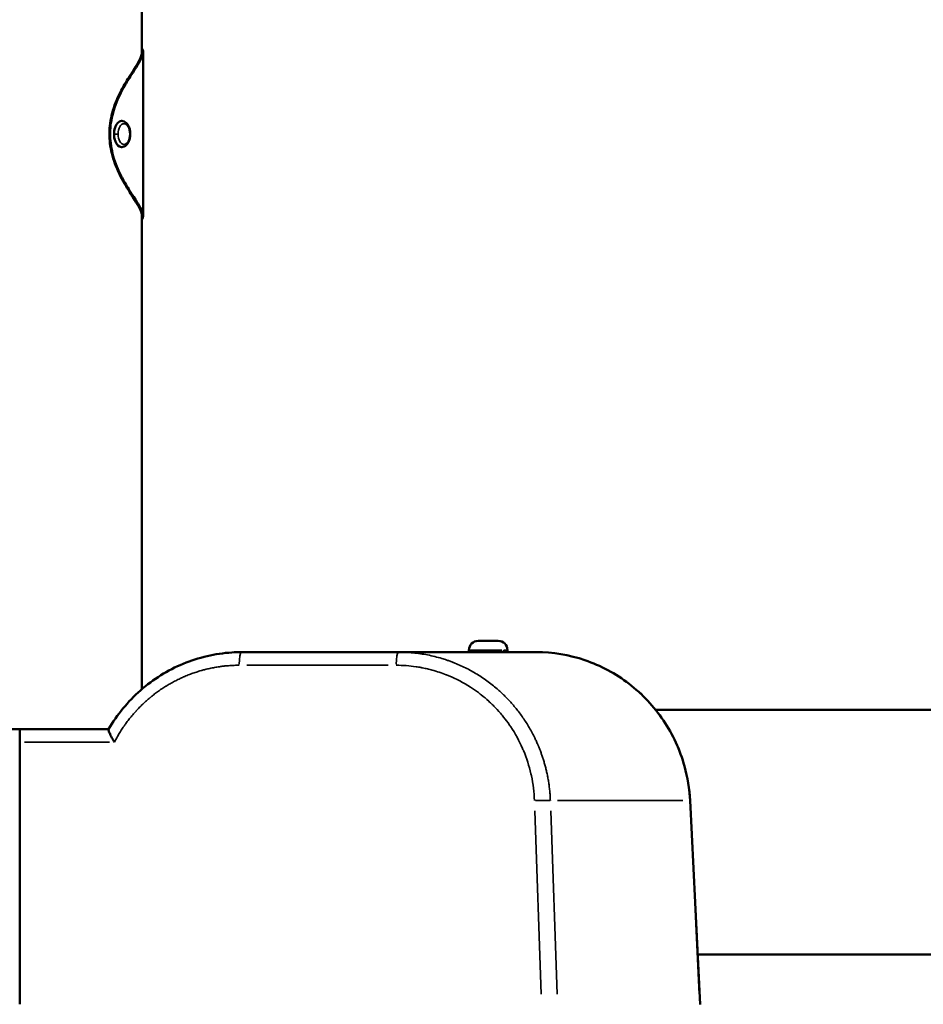
# Model space of a CAD drawing. Units: inches. Extents: x 8517 to 16893, y 7656 to 11666.
# Drawn here: x 12994 to 13322, y 7838 to 8196 of the extents above; entities that cross this region are included whole.
import ezdxf

# ---------------------------------------------------------------- set-up
doc = ezdxf.new("R2010")
doc.units = ezdxf.units.IN
doc.header["$MEASUREMENT"] = 0
doc.layers.add('MD_Visible', color=7, linetype='Continuous', lineweight=50)
doc.layers.add('MD_Visible Narrow', color=7, linetype='Continuous', lineweight=35)

# ---------------------------------------------------------------- blocks, each defined once
blk = doc.blocks.new('CustomObjectsInViewport5_0')
at = {"layer": 'MD_Visible'}
for p, q in [((2040.36, 3901.43), (2040.36, 3933.77)), ((2035.58, 3901.43), (1940.23, 3901.43)), ((2035.58, 3901.43), (2040.36, 3901.43)), ((2040.36, 3869.1), (2040.36, 3901.43)), ((2252.11, 3864.34), (2252.11, 3864.43)), ((2261.61, 3864.34), (2261.61, 3864.43)), ((2054.9, 3856.98), (2226.98, 3856.98)), ((2286.74, 3856.58), (2226.98, 3856.58)), ((2286.74, 3856.98), (4958.82, 3856.98)), ((2068.36, 3763.67), (2068.36, 3820.79)), ((2068.36, 3750.27), (2068.36, 3763.67)), ((2068.36, 3747.11), (2068.36, 3750.27)), ((2068.33, 3747.11), (2068.36, 3747.11)), ((2068.36, 3724.22), (2068.36, 3747.11)), ((2069.12, 3738.06), (2068.36, 3738.06)), ((2060.28, 3735.06), (2060.28, 3735.06)), ((2072.47, 3734.71), (2072.47, 3727.41)), ((2054.32, 3727.06), (2054.32, 3727.06)), ((2068.36, 3721.06), (2068.36, 3724.22)), ((2069.12, 3724.06), (2068.36, 3724.06)), ((2047.31, 3720.49), (2047.31, 3720.49)), ((2068.33, 3721.06), (2068.36, 3721.06)), ((2068.36, 3713.63), (2068.36, 3721.06)), ((2047.31, 3372.67), (2047.31, 3670.13)), ((2014.35, 3657.67), (1940.21, 3654.03)), ((1958.41, 3372.65), (1958.41, 3654.92))]:
    blk.add_line(p, q, dxfattribs=at)
at = {"layer": 'MD_Visible', "extrusion": (0, 0, -1)}
for centre, start, end in [((-2069.12, 3734.71), 90, 180), ((-2069.12, 3727.41), 180, 270)]:
    blk.add_arc(centre, 3.35, start, end, dxfattribs=at)
blk.add_ellipse((2256.86, 3864.43), major_axis=(-4.75, 0), ratio=0.565195, start_param=0, end_param=3.141593, dxfattribs=at)
at = {"layer": 'MD_Visible'}
for points, knots in [([(2035.58, 3867), (2035.58, 3867), (2035.59, 3867.01), (2036.14, 3867.34), (2036.7, 3867.65), (2037.82, 3868.24), (2038.37, 3868.51), (2039.3, 3868.91), (2039.67, 3869.05), (2040.08, 3869.14), (2040.19, 3869.15), (2040.28, 3869.14), (2040.3, 3869.13), (2040.32, 3869.12)], [-0.0011711, -0.0011711, -0.0011711, -0.0011711, 0, 0, 0.1953185, 0.1953185, 0.4151081, 0.4151081, 0.619604, 0.619604, 0.7293874, 0.7293874, 0.7662301, 0.7662301, 0.7662301, 0.7662301]), ([(2040.32, 3869.12), (2045.6, 3866.05), (2050.44, 3862.07), (2058.49, 3852.9), (2061.8, 3847.6), (2066.45, 3836.38), (2067.86, 3830.33), (2068.32, 3823.13), (2068.36, 3821.96), (2068.36, 3820.79)], [0, 0, 0, 0, 1.835223, 1.835223, 3.674683, 3.674683, 5.510714, 5.510714, 5.865341, 5.865341, 5.865341, 5.865341]), ([(2288.01, 3856.98), (2287.96, 3856.94), (2287.9, 3856.9), (2287.59, 3856.72), (2287.32, 3856.63), (2286.71, 3856.56), (2286.37, 3856.59), (2285.62, 3856.74), (2285.22, 3856.88), (2283.08, 3857.76), (2280.96, 3859.18), (2277.71, 3861.25), (2277.03, 3861.68), (2275.64, 3862.53), (2274.94, 3862.95), (2272.98, 3864.06), (2271.66, 3864.76), (2269.03, 3865.96), (2267.75, 3866.48), (2265.23, 3867.32), (2264, 3867.66), (2260.35, 3868.42), (2257.89, 3868.63), (2254.12, 3868.43), (2252.86, 3868.28), (2250.37, 3867.82), (2249.15, 3867.51), (2246.64, 3866.73), (2245.38, 3866.24), (2243.47, 3865.41), (2242.78, 3865.08), (2241.38, 3864.39), (2240.68, 3864.02), (2239.27, 3863.23), (2238.57, 3862.82), (2236.46, 3861.55), (2235.17, 3860.71), (2231.52, 3858.37), (2229.54, 3857.14), (2227.62, 3856.63), (2227.26, 3856.58), (2226.62, 3856.59), (2226.33, 3856.65), (2225.94, 3856.82), (2225.82, 3856.9), (2225.71, 3856.98)], [-19.885089, -19.885089, -19.885089, -19.885089, -19.787161, -19.787161, -19.394618, -19.394618, -19.001159, -19.001159, -18.607794, -18.607794, -17.091164, -17.091164, -16.71515, -16.71515, -16.366523, -16.366523, -15.784168, -15.784168, -15.293457, -15.293457, -14.86242, -14.86242, -14.054366, -14.054366, -13.640304, -13.640304, -13.217792, -13.217792, -12.740614, -12.740614, -12.457054, -12.457054, -12.145609, -12.145609, -11.804493, -11.804493, -11.069693, -11.069693, -9.505569, -9.505569, -9.110463, -9.110463, -8.716027, -8.716027, -8.52196, -8.52196, -8.52196, -8.52196]), ([(2226.98, 3856.98), (2227.12, 3856.98), (2227.25, 3856.99), (2227.75, 3857.05), (2228.13, 3857.15), (2230.18, 3857.89), (2232.24, 3859.22), (2235.43, 3861.25), (2236.1, 3861.67), (2237.48, 3862.52), (2238.18, 3862.94), (2241.02, 3864.58), (2243.41, 3865.81), (2247.31, 3867.26), (2248.56, 3867.65), (2252.19, 3868.54), (2254.62, 3868.85), (2258.36, 3868.82), (2259.6, 3868.72), (2262.08, 3868.38), (2263.31, 3868.12), (2265.81, 3867.46), (2267.06, 3867.04), (2269.65, 3866.02), (2270.96, 3865.42), (2272.91, 3864.42), (2273.62, 3864.04), (2275.02, 3863.24), (2275.72, 3862.83), (2277.11, 3861.99), (2277.79, 3861.56), (2279.79, 3860.3), (2280.99, 3859.52), (2282.62, 3858.55), (2283.15, 3858.25), (2284.9, 3857.34), (2285.92, 3856.98), (2286.74, 3856.98)], [9.054481, 9.054481, 9.054481, 9.054481, 9.2132, 9.2132, 9.603476, 9.603476, 11.126628, 11.126628, 11.506457, 11.506457, 11.860465, 11.860465, 12.881238, 12.881238, 13.331005, 13.331005, 14.138379, 14.138379, 14.543925, 14.543925, 14.960952, 14.960952, 15.4201, 15.4201, 15.954076, 15.954076, 16.274532, 16.274532, 16.623967, 16.623967, 17.00003, 17.00003, 17.793126, 17.793126, 18.213992, 18.213992, 19.295946, 19.295946, 19.295946, 19.295946]), ([(2261.61, 3864.34), (2261.61, 3864.04), (2261.55, 3863.74), (2261.31, 3863.17), (2261.13, 3862.9), (2260.63, 3862.38), (2260.31, 3862.14), (2259.53, 3861.72), (2259.08, 3861.55), (2258.12, 3861.31), (2257.61, 3861.25), (2256.6, 3861.21), (2256.09, 3861.25), (2255.11, 3861.42), (2254.64, 3861.55), (2253.77, 3861.92), (2253.37, 3862.16), (2252.72, 3862.74), (2252.46, 3863.08), (2252.18, 3863.74), (2252.11, 3864.04), (2252.11, 3864.34)], [3.141593, 3.141593, 3.141593, 3.141593, 3.373223, 3.373223, 3.629383, 3.629383, 3.946026, 3.946026, 4.301954, 4.301954, 4.656395, 4.656395, 5.006653, 5.006653, 5.35915, 5.35915, 5.716753, 5.716753, 6.049164, 6.049164, 6.283185, 6.283185, 6.283185, 6.283185]), ([(2068.33, 3747.11), (2068.33, 3747.11), (2068.33, 3747.16), (2068.33, 3747.48), (2068.34, 3747.96), (2068.36, 3749.13), (2068.36, 3749.67), (2068.36, 3750.27)], [-3.1791529, -3.1791529, -3.1791529, -3.1791529, -3.0089474, -3.0089474, -2.6312547, -2.6312547, -2.3944423, -2.3944423, -2.3944423, -2.3944423]), ([(2068.33, 3721.07), (2068.33, 3721.07), (2068.33, 3721.12), (2068.33, 3721.43), (2068.34, 3721.91), (2068.36, 3723.08), (2068.36, 3723.63), (2068.36, 3724.22)], [-3.1791524, -3.1791524, -3.1791524, -3.1791524, -3.0089469, -3.0089469, -2.6322484, -2.6322484, -2.394512, -2.394512, -2.394512, -2.394512]), ([(2068.36, 3713.63), (2068.36, 3707.64), (2067.36, 3701.57), (2063.48, 3690.15), (2060.54, 3684.67), (2053.14, 3675.03), (2048.58, 3670.75), (2038.45, 3663.93), (2032.74, 3661.31), (2022.78, 3658.55), (2018.56, 3657.88), (2014.35, 3657.67)], [0, 0, 0, 0, 1.820249, 1.820249, 3.652795, 3.652795, 5.486687, 5.486687, 7.324134, 7.324134, 8.588707, 8.588707, 8.588707, 8.588707])]:
    blk.add_open_spline(points, degree=3, knots=knots, dxfattribs=at)
at = {"layer": 'MD_Visible Narrow'}
for p, q in [((2035.58, 3868.72), (2035.58, 3899.71)), ((2256.86, 3865.7), (2256.86, 3866.96)), ((2261.61, 3864.43), (2261.61, 3864.35)), ((2218.38, 3856.98), (2063.51, 3856.98)), ((2063.58, 3767.4), (2063.58, 3818.8)), ((2069.12, 3726.1), (2069.12, 3738.01)), ((2055.06, 3727.9), (2055.06, 3727.9)), ((2068.4, 3725.53), (2069.08, 3725.53)), ((2069.12, 3724.06), (2069.12, 3725.39)), ((2010.62, 3714.11), (1943.94, 3711.75)), ((2010.62, 3708.33), (1943.94, 3705.97)), ((2014.33, 3660.28), (2014.33, 3705.92)), ((1943.94, 3654.29), (2010.62, 3657.56))]:
    blk.add_line(p, q, dxfattribs=at)
at = {"layer": 'MD_Visible Narrow', "extrusion": (0, 0, -1)}
blk.add_arc((-2066.36, 3748.21), 2, 98.962, 98.9654, dxfattribs=at)
at = {"layer": 'MD_Visible Narrow'}
for centre, major_axis, ratio, start_param, end_param in [((2256.86, 3864.34), (4.75, 0), 0.565195, 1.649336, 3.063053), ((2256.86, 3864.34), (4.75, 0), 0.565195, 0.07854, 1.492257), ((2063.36, 3763.67), (5, 0), 0.173648, 0.076358, 1.450805), ((2014.11, 3713.38), (0.18, -5), 0.050483, 0.253035, 1.665039)]:
    blk.add_ellipse(centre, major_axis=major_axis, ratio=ratio, start_param=start_param, end_param=end_param, dxfattribs=at)
at = {"layer": 'MD_Visible Narrow', "extrusion": (0, 0, -1)}
blk.add_ellipse((2256.86, 3863.53), major_axis=(-3.76, 0), ratio=0.565195, dxfattribs=at)
for centre, major_axis, ratio, start_param, end_param in [((2063.36, 3820.79), (-5, 0), 0.173648, 1.690788, 3.065235), ((2014.11, 3662.66), (0.25, -4.99), 0.026767, 0.008721, 0.165707)]:
    blk.add_ellipse(centre, major_axis=major_axis, ratio=ratio, start_param=start_param, end_param=end_param, dxfattribs=at)
at = {"layer": 'MD_Visible Narrow'}
for points, knots in [([(2063.58, 3821.66), (2063.58, 3822.25), (2063.57, 3822.85), (2063.53, 3823.97), (2063.5, 3824.49), (2063.43, 3825.61), (2063.38, 3826.21), (2063.32, 3826.8), (2063.27, 3827.25), (2063.22, 3827.71), (2063.15, 3828.22), (2063.14, 3828.28), (2063.13, 3828.35), (2063.13, 3828.36), (2063.13, 3828.37), (2063.05, 3828.96), (2062.96, 3829.55), (2062.76, 3830.72), (2062.65, 3831.3), (2062.4, 3832.47), (2062.27, 3833.05), (2062.02, 3834.06), (2061.91, 3834.5), (2061.77, 3835.01), (2061.75, 3835.07), (2061.73, 3835.14), (2061.73, 3835.15), (2061.73, 3835.15), (2061.7, 3835.27), (2061.66, 3835.38), (2061.63, 3835.49), (2061.47, 3836.06), (2061.29, 3836.63), (2061.11, 3837.19), (2060.93, 3837.76), (2060.73, 3838.32), (2060.53, 3838.88), (2060.33, 3839.44), (2060.11, 3840), (2059.77, 3840.84), (2059.65, 3841.12), (2059.48, 3841.51), (2059.44, 3841.62), (2059.38, 3841.75), (2059.37, 3841.79), (2059.35, 3841.82), (2059.11, 3842.38), (2058.85, 3842.93), (2058.32, 3844.03), (2058.05, 3844.58), (2057.76, 3845.12), (2057.48, 3845.66), (2057.18, 3846.19), (2056.6, 3847.21), (2056.32, 3847.69), (2056, 3848.21), (2055.97, 3848.26), (2055.94, 3848.3), (2055.62, 3848.81), (2055.3, 3849.31), (2054.63, 3850.3), (2054.29, 3850.79), (2053.59, 3851.76), (2053.23, 3852.24), (2052.62, 3853.03), (2052.37, 3853.34), (2052.05, 3853.73), (2051.98, 3853.82), (2051.88, 3853.93), (2051.86, 3853.96), (2051.83, 3853.99), (2051.45, 3854.45), (2051.06, 3854.91), (2050.26, 3855.8), (2049.85, 3856.24), (2049.44, 3856.68), (2049.03, 3857.11), (2048.6, 3857.53), (2047.82, 3858.3), (2047.45, 3858.65), (2047.03, 3859.04), (2046.98, 3859.09), (2046.92, 3859.14), (2046.92, 3859.14), (2046.91, 3859.14), (2046.47, 3859.55), (2046.02, 3859.94), (2045.56, 3860.33), (2045.1, 3860.72), (2044.64, 3861.1), (2043.7, 3861.85), (2043.22, 3862.21), (2042.36, 3862.85), (2041.99, 3863.11), (2041.56, 3863.41), (2041.51, 3863.45), (2041.45, 3863.49), (2041.44, 3863.5), (2041.43, 3863.5), (2040.94, 3863.85), (2040.43, 3864.18), (2039.42, 3864.83), (2038.91, 3865.15), (2038.39, 3865.45), (2037.87, 3865.76), (2037.35, 3866.06), (2036.41, 3866.57), (2036, 3866.79), (2035.58, 3867)], [0, 0, 0, 0, 0.0330703, 0.0330703, 0.0625, 0.0625, 0.0956374, 0.0956374, 0.0956374, 0.1210937, 0.1210937, 0.1243925, 0.1243925, 0.125, 0.125, 0.125, 0.1571969, 0.1571969, 0.1894004, 0.1894004, 0.221513, 0.221513, 0.2460937, 0.2460937, 0.2496816, 0.2496816, 0.25, 0.25, 0.25, 0.2561945, 0.2561945, 0.2561945, 0.2876507, 0.2876507, 0.2876507, 0.3191767, 0.3191767, 0.3191767, 0.3507169, 0.3507169, 0.3671875, 0.3671875, 0.3731857, 0.3731857, 0.375, 0.375, 0.375, 0.4069882, 0.4069882, 0.4389837, 0.4389837, 0.4389837, 0.4708826, 0.4708826, 0.5, 0.5, 0.5029252, 0.5029252, 0.5029252, 0.5340731, 0.5340731, 0.5652935, 0.5652935, 0.596532, 0.596532, 0.6171875, 0.6171875, 0.6230935, 0.6230935, 0.625, 0.625, 0.625, 0.6565667, 0.6565667, 0.6881384, 0.6881384, 0.6881384, 0.7196152, 0.7196152, 0.7460937, 0.7460937, 0.7497097, 0.7497097, 0.75, 0.75, 0.75, 0.7821077, 0.7821077, 0.7821077, 0.8142894, 0.8142894, 0.846488, 0.846488, 0.8710938, 0.8710938, 0.8743686, 0.8743686, 0.875, 0.875, 0.875, 0.9081436, 0.9081436, 0.9412872, 0.9412872, 0.9412872, 0.9743261, 0.9743261, 0.9999999, 0.9999999, 0.9999999, 0.9999999]), ([(2014.33, 3714.25), (2017.37, 3714.35), (2020.39, 3714.73), (2023.36, 3715.36), (2023.38, 3715.37), (2023.41, 3715.37), (2023.43, 3715.38), (2023.64, 3715.42), (2023.84, 3715.47), (2024.05, 3715.51), (2026.95, 3716.17), (2029.77, 3717.08), (2032.52, 3718.22), (2032.56, 3718.24), (2032.6, 3718.26), (2032.64, 3718.28), (2032.65, 3718.28), (2032.65, 3718.28), (2032.66, 3718.28), (2032.88, 3718.38), (2033.11, 3718.47), (2033.33, 3718.57), (2036.09, 3719.78), (2038.71, 3721.22), (2041.2, 3722.88), (2041.27, 3722.92), (2041.33, 3722.97), (2041.4, 3723.01), (2041.42, 3723.03), (2041.44, 3723.04), (2041.46, 3723.06), (2041.59, 3723.14), (2041.72, 3723.23), (2041.85, 3723.32), (2042.84, 3724), (2043.8, 3724.72), (2044.73, 3725.47), (2045.2, 3725.84), (2045.66, 3726.22), (2046.12, 3726.61), (2047.03, 3727.39), (2047.9, 3728.2), (2048.76, 3729.05), (2048.93, 3729.22), (2049.11, 3729.4), (2049.28, 3729.58), (2049.7, 3730), (2050.1, 3730.43), (2050.5, 3730.87), (2051.3, 3731.75), (2052.07, 3732.65), (2052.81, 3733.58), (2053.18, 3734.05), (2053.54, 3734.52), (2053.89, 3735), (2054.24, 3735.47), (2054.58, 3735.96), (2054.91, 3736.45), (2055.06, 3736.67), (2055.21, 3736.89), (2055.36, 3737.12), (2055.39, 3737.16), (2055.42, 3737.2), (2055.44, 3737.24), (2055.49, 3737.31), (2055.53, 3737.38), (2055.58, 3737.45), (2055.59, 3737.47), (2055.6, 3737.49), (2055.62, 3737.51), (2057.24, 3740.03), (2058.63, 3742.67), (2059.77, 3745.43), (2059.81, 3745.51), (2059.84, 3745.59), (2059.87, 3745.67), (2059.94, 3745.85), (2060.02, 3746.03), (2060.09, 3746.21), (2060.1, 3746.25), (2060.12, 3746.3), (2060.14, 3746.34), (2060.14, 3746.34), (2060.14, 3746.35), (2060.14, 3746.35), (2060.8, 3748.01), (2061.35, 3749.7), (2061.82, 3751.42), (2061.98, 3752), (2062.13, 3752.58), (2062.26, 3753.16), (2062.4, 3753.75), (2062.53, 3754.33), (2062.64, 3754.93), (2062.68, 3755.1), (2062.71, 3755.28), (2062.75, 3755.46), (2062.75, 3755.49), (2062.76, 3755.51), (2062.76, 3755.54), (2062.87, 3756.12), (2062.96, 3756.7), (2063.05, 3757.29), (2063.22, 3758.47), (2063.36, 3759.66), (2063.44, 3760.86), (2063.53, 3762.08), (2063.58, 3763.31), (2063.58, 3764.54)], [0, 0, 0, 0, 0.1240234, 0.1240234, 0.1240234, 0.125, 0.125, 0.125, 0.1331128, 0.1331128, 0.1331128, 0.2480469, 0.2480469, 0.2480469, 0.2498507, 0.2498507, 0.2498507, 0.25, 0.25, 0.25, 0.2591755, 0.2591755, 0.2591755, 0.3710937, 0.3710937, 0.3710937, 0.374061, 0.374061, 0.374061, 0.375, 0.375, 0.375, 0.3807191, 0.3807191, 0.3807191, 0.4247548, 0.4247548, 0.4247548, 0.4468417, 0.4468417, 0.4468417, 0.4908609, 0.4908609, 0.4908609, 0.5, 0.5, 0.5, 0.5217934, 0.5217934, 0.5217934, 0.5655927, 0.5655927, 0.5655927, 0.5874953, 0.5874953, 0.5874953, 0.6093088, 0.6093088, 0.6093088, 0.6192819, 0.6192819, 0.6192819, 0.6210938, 0.6210938, 0.6210938, 0.6240386, 0.6240386, 0.6240386, 0.625, 0.625, 0.625, 0.7375702, 0.7375702, 0.7375702, 0.7408262, 0.7408262, 0.7408262, 0.7480469, 0.7480469, 0.7480469, 0.7498368, 0.7498368, 0.7498368, 0.75, 0.75, 0.75, 0.8197959, 0.8197959, 0.8197959, 0.8433424, 0.8433424, 0.8433424, 0.8668888, 0.8668888, 0.8668888, 0.8740234, 0.8740234, 0.8740234, 0.875, 0.875, 0.875, 0.8994598, 0.8994598, 0.8994598, 0.9491586, 0.9491586, 0.9491586, 1, 1, 1, 1]), ([(2068.36, 3763.67), (2068.36, 3762.79), (2068.34, 3761.9), (2068.25, 3760.13), (2068.19, 3759.25), (2068.02, 3757.48), (2067.91, 3756.6), (2067.78, 3755.73), (2067.65, 3754.85), (2067.5, 3753.98), (2067.33, 3753.11), (2067.16, 3752.24), (2066.97, 3751.37), (2066.54, 3749.65), (2066.31, 3748.8), (2065.87, 3747.34), (2065.68, 3746.74), (2065.48, 3746.14), (2065.34, 3745.73), (2065.2, 3745.33), (2064.98, 3744.72), (2064.9, 3744.52), (2064.79, 3744.22), (2064.75, 3744.12), (2064.69, 3743.97), (2064.67, 3743.92), (2064.65, 3743.87), (2064.63, 3743.82), (2064.61, 3743.77), (2064.59, 3743.72), (2064.3, 3742.98), (2064, 3742.24), (2063.35, 3740.79), (2063.01, 3740.06), (2062.3, 3738.63), (2061.93, 3737.92), (2061.54, 3737.21), (2061.15, 3736.51), (2060.74, 3735.81), (2059.9, 3734.44), (2059.47, 3733.76), (2058.57, 3732.42), (2058.1, 3731.76), (2057.13, 3730.45), (2056.64, 3729.81), (2055.64, 3728.58), (2055.14, 3727.99), (2054.31, 3727.05), (2053.99, 3726.7), (2053.5, 3726.17), (2053.34, 3726), (2053.09, 3725.74), (2053.01, 3725.65), (2052.88, 3725.52), (2052.81, 3725.45), (2052.74, 3725.37), (2052.7, 3725.33), (2052.68, 3725.31), (2052.68, 3725.31), (2052.22, 3724.84), (2051.74, 3724.37), (2050.78, 3723.45), (2050.29, 3723), (2049.28, 3722.11), (2048.77, 3721.67), (2047.72, 3720.81), (2047.18, 3720.39), (2046.09, 3719.56), (2045.54, 3719.15), (2044.97, 3718.75), (2044.37, 3718.33), (2043.77, 3717.92), (2043.15, 3717.51), (2042.56, 3717.14), (2041.97, 3716.77), (2040.76, 3716.04), (2040.14, 3715.69), (2039.51, 3715.35), (2038.89, 3715.01), (2038.26, 3714.68), (2037.47, 3714.29), (2037.32, 3714.22), (2037.18, 3714.15), (2036.73, 3713.93), (2036.28, 3713.72), (2035.59, 3713.4), (2035.36, 3713.3), (2035.02, 3713.15), (2034.9, 3713.1), (2034.73, 3713.02), (2034.61, 3712.98), (2034.5, 3712.93), (2034.44, 3712.9), (2034.44, 3712.9), (2034.43, 3712.9), (2034.07, 3712.74), (2033.69, 3712.59), (2033.29, 3712.43), (2032.9, 3712.28), (2032.5, 3712.12), (2031.68, 3711.82), (2031.26, 3711.67), (2030.4, 3711.37), (2029.96, 3711.23), (2029.05, 3710.94), (2028.59, 3710.8), (2028.12, 3710.66), (2027.65, 3710.53), (2027.16, 3710.39), (2026.65, 3710.26), (2026.17, 3710.14), (2025.68, 3710.01), (2024.67, 3709.78), (2024.16, 3709.67), (2023.64, 3709.56), (2023.13, 3709.46), (2022.6, 3709.36), (2021.53, 3709.17), (2020.99, 3709.09), (2020.44, 3709.01), (2019.89, 3708.93), (2019.34, 3708.86), (2018.77, 3708.79), (2018.22, 3708.73), (2017.65, 3708.67), (2016.5, 3708.58), (2015.92, 3708.54), (2015, 3708.49), (2014.66, 3708.47), (2014.33, 3708.46)], [0, 0, 0, 0, 0.0328398, 0.0328398, 0.0655973, 0.0655973, 0.098273, 0.098273, 0.098273, 0.1308265, 0.1308265, 0.1308265, 0.1633106, 0.1633106, 0.1956885, 0.1956885, 0.21875, 0.21875, 0.21875, 0.234375, 0.234375, 0.2421875, 0.2421875, 0.2460938, 0.2460938, 0.2480469, 0.2480469, 0.2480469, 0.25, 0.25, 0.25, 0.2781288, 0.2781288, 0.3060918, 0.3060918, 0.3338914, 0.3338914, 0.3338914, 0.3615299, 0.3615299, 0.3889233, 0.3889233, 0.4161828, 0.4161828, 0.4432272, 0.4432272, 0.46875, 0.46875, 0.484375, 0.484375, 0.4921875, 0.4921875, 0.4960938, 0.4960938, 0.4980469, 0.4995117, 0.4995117, 0.5, 0.5, 0.5, 0.5245658, 0.5245658, 0.5488388, 0.5488388, 0.5728397, 0.5728397, 0.5966354, 0.5966354, 0.6202305, 0.6202305, 0.6202305, 0.6448604, 0.6448604, 0.6448604, 0.6679727, 0.6679727, 0.6909254, 0.6909254, 0.6909254, 0.7136593, 0.7136593, 0.71875, 0.71875, 0.71875, 0.734375, 0.734375, 0.7421875, 0.7421875, 0.7460938, 0.7460938, 0.7480469, 0.7498779, 0.7498779, 0.75, 0.75, 0.75, 0.7697448, 0.7697448, 0.7697448, 0.7893011, 0.7893011, 0.8086595, 0.8086595, 0.8278126, 0.8278126, 0.8467553, 0.8467553, 0.8467553, 0.8659109, 0.8659109, 0.8659109, 0.8843168, 0.8843168, 0.9025224, 0.9025224, 0.9025224, 0.9205291, 0.9205291, 0.9383393, 0.9383393, 0.9383393, 0.955861, 0.955861, 0.955861, 0.9732207, 0.9732207, 0.9903404, 0.9903404, 1, 1, 1, 1]), ([(2068.36, 3713.63), (2068.36, 3710.09), (2068.02, 3706.55), (2066.65, 3699.59), (2065.63, 3696.17), (2062.95, 3689.58), (2061.3, 3686.42), (2057.4, 3680.44), (2055.16, 3677.64), (2050.19, 3672.5), (2047.45, 3670.16), (2041.59, 3666.03), (2038.45, 3664.25), (2031.91, 3661.29), (2028.49, 3660.12), (2021.49, 3658.43), (2017.92, 3657.92), (2014.33, 3657.74)], [0, 0, 0, 0, 0.125, 0.125, 0.25, 0.25, 0.375, 0.375, 0.5, 0.5, 0.625, 0.625, 0.75, 0.75, 0.875, 0.875, 1, 1, 1, 1])]:
    blk.add_open_spline(points, degree=3, knots=knots, dxfattribs=at)

msp = doc.modelspace()

# ---------------------------------------------------------------- block references
at = {"rotation": 90}
msp.add_blockref('CustomObjectsInViewport5_0', (16895.009, 5897.358, -1462.564), dxfattribs=at)

doc.saveas('drawing.dxf')
